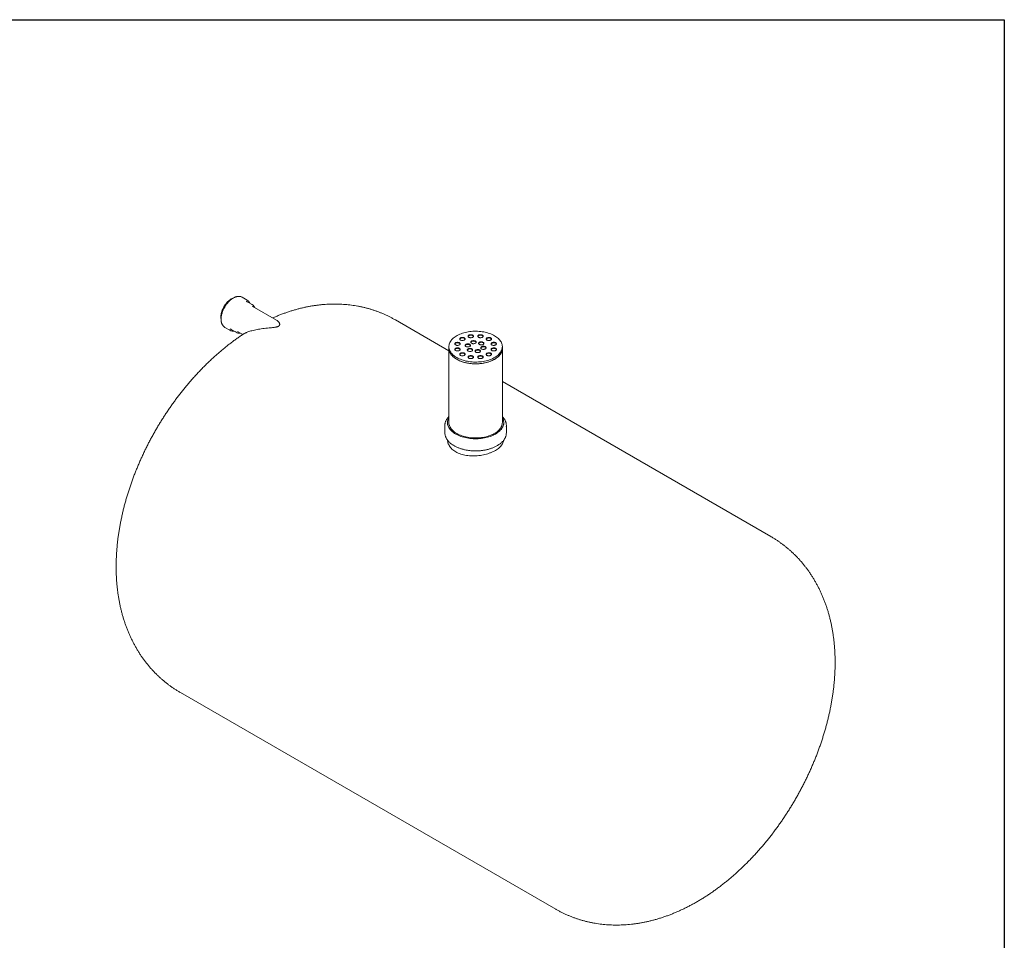
# Model space of a CAD drawing. Units: millimetres. Extents: x 8 to 653, y 5 to 290.
# Drawn here: x 227 to 411, y 118 to 290 of the extents above; entities that cross this region are included whole.
import ezdxf

# ---------------------------------------------------------------- set-up
doc = ezdxf.new("R2010")
doc.units = ezdxf.units.MM

msp = doc.modelspace()

# ---------------------------------------------------------------- linework, layer by layer
at = {"color": 7, "linetype": 'Continuous', "lineweight": 30}
for p, q in [((7.59968, 290.301252), (411.130078, 290.301252)), ((411.130078, 290.301252), (411.130078, 5.363467))]:
    msp.add_line(p, q, dxfattribs=at)
at = {"color": 7, "linetype": 'Continuous', "lineweight": 15}
for p, q in [((269.485726, 237.831267), (268.566487, 238.361932)), ((270.421396, 237.002448), (269.502157, 237.533113)), ((270.437828, 236.704295), (270.41557, 236.716735)), ((275.015747, 234.061518), (270.437828, 236.704295)), ((307.234056, 228.346237), (297.247321, 234.111456)), ((265.316751, 232.732614), (266.23599, 232.201949)), ((266.502401, 232.33682), (267.42164, 231.806155)), ((267.688051, 231.941026), (268.661066, 231.379317)), ((307.234056, 229.119966), (307.234056, 228.79335)), ((307.234056, 228.79335), (307.234056, 214.912156)), ((317.234056, 228.79335), (317.234056, 229.119966)), ((317.234056, 214.912156), (317.234056, 228.79335)), ((367.46752, 193.574198), (317.234056, 222.57336)), ((306.484056, 214.381405), (306.484056, 212.993285)), ((306.984056, 214.912156), (306.984056, 214.626367)), ((317.484056, 214.626367), (317.484056, 214.912156)), ((317.984056, 212.993285), (317.984056, 214.381405)), ((257.000592, 164.394523), (327.220791, 123.857265))]:
    msp.add_line(p, q, dxfattribs=at)
at = {"color": 7, "linetype": 'Continuous', "lineweight": 15, "flags": 128}
for points in [[(266.517355, 238.037683), (266.360884, 237.940073), (266.205428, 237.828533), (266.051995, 237.703786), (265.90158, 237.566643), (265.755159, 237.417991), (265.61368, 237.258795), (265.478063, 237.090088), (265.349185, 236.912964), (265.227884, 236.728571), (265.114945, 236.538105), (265.011102, 236.342802), (264.917027, 236.143928), (264.833331, 235.942773), (264.760556, 235.740641), (264.699175, 235.538843), (264.649586, 235.338689), (264.612109, 235.141476), (264.586989, 234.948483), (264.574388, 234.760961), (264.574388, 234.580128), (264.586989, 234.407155), (264.612109, 234.243165), (264.612711, 234.240122)], [(265.127836, 232.870615), (265.214985, 232.799229), (265.316751, 232.732614)], [(266.34047, 232.453093), (266.418601, 232.390932), (266.502401, 232.33682)], [(308.698522, 227.078946), (308.914179, 226.961619), (309.141496, 226.851874), (309.379677, 226.750095), (309.627884, 226.656641), (309.885244, 226.571839), (310.150856, 226.495987), (310.423784, 226.429352), (310.703071, 226.372169), (310.987736, 226.324636), (311.276779, 226.286923), (311.569184, 226.259161), (311.863924, 226.241447), (312.159965, 226.233845), (312.456265, 226.23638), (312.751785, 226.249043), (313.045487, 226.271791), (313.336339, 226.304543), (313.623318, 226.347185), (313.905418, 226.399566), (314.181647, 226.461502), (314.451035, 226.532777), (314.712636, 226.613139), (314.965531, 226.702306), (315.208832, 226.799966), (315.441683, 226.905774), (315.663268, 227.01936), (315.872807, 227.140325), (316.069565, 227.268243), (316.252851, 227.402665), (316.42202, 227.543119), (316.576479, 227.689112), (316.715685, 227.840131), (316.83915, 227.995646), (316.946438, 228.155109), (317.037175, 228.317962), (317.11104, 228.483632), (317.167775, 228.651537), (317.207179, 228.821087), (317.229116, 228.991688), (317.233507, 229.162738), (317.220337, 229.333639), (317.189653, 229.503789), (317.141562, 229.672591), (317.076234, 229.839451), (316.993897, 230.003785), (316.894841, 230.165014), (316.779414, 230.322572), (316.648021, 230.475906), (316.501124, 230.624478), (316.339238, 230.767764), (316.162933, 230.905263), (315.972828, 231.036491), (315.76959, 231.160987), (315.553933, 231.278313), (315.326615, 231.388059), (315.088435, 231.489838), (314.840228, 231.583292), (314.582867, 231.668094), (314.317256, 231.743945), (314.044328, 231.81058), (313.765041, 231.867764), (313.480376, 231.915296), (313.191333, 231.953009), (312.898928, 231.980772), (312.604188, 231.998485), (312.308147, 232.006088), (312.011847, 232.003553), (311.716326, 231.990889), (311.422625, 231.968141), (311.131773, 231.935389), (310.844794, 231.892748), (310.562694, 231.840367), (310.286465, 231.77843), (310.017076, 231.707156), (309.755476, 231.626794), (309.502581, 231.537626), (309.25928, 231.439967), (309.026429, 231.334158), (308.804844, 231.220572), (308.595305, 231.099608), (308.398547, 230.97169), (308.215261, 230.837268), (308.046092, 230.696813), (307.891633, 230.55082), (307.752427, 230.399801), (307.628962, 230.244287), (307.521674, 230.084823), (307.430937, 229.92197), (307.357072, 229.756301), (307.300337, 229.588396), (307.260933, 229.418845), (307.238996, 229.248245), (307.234605, 229.077194), (307.247775, 228.906294), (307.278459, 228.736144), (307.326549, 228.567342), (307.391878, 228.400481), (307.474215, 228.236148), (307.573271, 228.074919), (307.688698, 227.91736), (307.820091, 227.764026), (307.966988, 227.615455), (308.128874, 227.472168), (308.305179, 227.33467), (308.495284, 227.203442), (308.698522, 227.078946)], [(309.405629, 230.344578), (309.478928, 230.30964), (309.562357, 230.283342), (309.6529, 230.266633), (309.747283, 230.260118), (309.842097, 230.264033), (309.933914, 230.278236), (310.019416, 230.302213), (310.095512, 230.335098), (310.159453, 230.375703), (310.208926, 230.422559), (310.242145, 230.473974), (310.257908, 230.528089), (310.255646, 230.582948), (310.235441, 230.636569), (310.198022, 230.687013), (310.144742, 230.732457), (310.077527, 230.771259), (309.998807, 230.802017), (309.911425, 230.823619), (309.818542, 230.835283), (309.723513, 230.836589), (309.629773, 230.827489), (309.54071, 230.808312), (309.459543, 230.779752), (309.389207, 230.74284), (309.332242, 230.69891), (309.290707, 230.649551), (309.266105, 230.596546), (309.259324, 230.541811), (309.270609, 230.487325), (309.299552, 230.435056), (309.345108, 230.386893), (309.405629, 230.344578)], [(310.254155, 230.507853), (310.235441, 230.554915), (310.198022, 230.605359), (310.144742, 230.650803), (310.077527, 230.689605), (309.998807, 230.720363), (309.911425, 230.741964), (309.818542, 230.753629), (309.723513, 230.754935), (309.629773, 230.745835), (309.54071, 230.726658), (309.459543, 230.698098), (309.389207, 230.661186), (309.332242, 230.617256), (309.290707, 230.567897), (309.266105, 230.514892), (309.264209, 230.507853)], [(310.974636, 230.867524), (311.047936, 230.832586), (311.131364, 230.806287), (311.221907, 230.789579), (311.31629, 230.783064), (311.411104, 230.786979), (311.502921, 230.801181), (311.588423, 230.825159), (311.664519, 230.858044), (311.72846, 230.898648), (311.777934, 230.945505), (311.811152, 230.99692), (311.826915, 231.051035), (311.824653, 231.105894), (311.804448, 231.159514), (311.767029, 231.209958), (311.713749, 231.255403), (311.646534, 231.294205), (311.567814, 231.324963), (311.480433, 231.346564), (311.387549, 231.358229), (311.29252, 231.359535), (311.19878, 231.350435), (311.109717, 231.331258), (311.02855, 231.302697), (310.958214, 231.265785), (310.901249, 231.221856), (310.859714, 231.172497), (310.835112, 231.119492), (310.828331, 231.064757), (310.839616, 231.010271), (310.868559, 230.958001), (310.914115, 230.909839), (310.974636, 230.867524)], [(311.823162, 231.030799), (311.804448, 231.07786), (311.767029, 231.128304), (311.713749, 231.173749), (311.646534, 231.212551), (311.567814, 231.243309), (311.480433, 231.26491), (311.387549, 231.276575), (311.29252, 231.277881), (311.19878, 231.268781), (311.109717, 231.249604), (311.02855, 231.221043), (310.958214, 231.184131), (310.901249, 231.140202), (310.859714, 231.090843), (310.835112, 231.037838), (310.833216, 231.030799)], [(311.492274, 229.75229), (311.565574, 229.717352), (311.649002, 229.691053), (311.739545, 229.674345), (311.833929, 229.66783), (311.928742, 229.671745), (312.020559, 229.685947), (312.106061, 229.709924), (312.182158, 229.74281), (312.246098, 229.783414), (312.295572, 229.830271), (312.32879, 229.881685), (312.344553, 229.9358), (312.342291, 229.990659), (312.322086, 230.04428), (312.284667, 230.094724), (312.231387, 230.140169), (312.164172, 230.178971), (312.085452, 230.209729), (311.998071, 230.23133), (311.905187, 230.242994), (311.810158, 230.2443), (311.716418, 230.235201), (311.627355, 230.216024), (311.546189, 230.187463), (311.475852, 230.150551), (311.418887, 230.106622), (311.377353, 230.057263), (311.35275, 230.004258), (311.345969, 229.949523), (311.357254, 229.895036), (311.386197, 229.842767), (311.431753, 229.794605), (311.492274, 229.75229)], [(312.786369, 230.867524), (312.859669, 230.832586), (312.943098, 230.806287), (313.03364, 230.789579), (313.128024, 230.783064), (313.222838, 230.786979), (313.314655, 230.801181), (313.400157, 230.825159), (313.476253, 230.858044), (313.540193, 230.898648), (313.589667, 230.945505), (313.622886, 230.99692), (313.638649, 231.051035), (313.636387, 231.105894), (313.616181, 231.159514), (313.578762, 231.209958), (313.525482, 231.255403), (313.458268, 231.294205), (313.379547, 231.324963), (313.292166, 231.346564), (313.199282, 231.358229), (313.104253, 231.359535), (313.010513, 231.350435), (312.92145, 231.331258), (312.840284, 231.302697), (312.769947, 231.265785), (312.712982, 231.221856), (312.671448, 231.172497), (312.646845, 231.119492), (312.640064, 231.064757), (312.651349, 231.010271), (312.680292, 230.958001), (312.725848, 230.909839), (312.786369, 230.867524)], [(313.634896, 231.030799), (313.616181, 231.07786), (313.578762, 231.128304), (313.525482, 231.173749), (313.458268, 231.212551), (313.379547, 231.243309), (313.292166, 231.26491), (313.199282, 231.276575), (313.104253, 231.277881), (313.010513, 231.268781), (312.92145, 231.249604), (312.840284, 231.221043), (312.769947, 231.184131), (312.712982, 231.140202), (312.671448, 231.090843), (312.646845, 231.037838), (312.64495, 231.030799)], [(314.355376, 230.344578), (314.428676, 230.30964), (314.512105, 230.283342), (314.602647, 230.266633), (314.697031, 230.260118), (314.791845, 230.264033), (314.883662, 230.278236), (314.969164, 230.302213), (315.04526, 230.335098), (315.1092, 230.375703), (315.158674, 230.422559), (315.191893, 230.473974), (315.207656, 230.528089), (315.205394, 230.582948), (315.185188, 230.636569), (315.147769, 230.687013), (315.09449, 230.732457), (315.027275, 230.771259), (314.948554, 230.802017), (314.861173, 230.823619), (314.768289, 230.835283), (314.67326, 230.836589), (314.57952, 230.827489), (314.490457, 230.808312), (314.409291, 230.779752), (314.338954, 230.74284), (314.281989, 230.69891), (314.240455, 230.649551), (314.215853, 230.596546), (314.209071, 230.541811), (314.220356, 230.487325), (314.2493, 230.435056), (314.294855, 230.386893), (314.355376, 230.344578)], [(315.203903, 230.507853), (315.185188, 230.554915), (315.147769, 230.605359), (315.09449, 230.650803), (315.027275, 230.689605), (314.948554, 230.720363), (314.861173, 230.741964), (314.768289, 230.753629), (314.67326, 230.754935), (314.57952, 230.745835), (314.490457, 230.726658), (314.409291, 230.698098), (314.338954, 230.661186), (314.281989, 230.617256), (314.240455, 230.567897), (314.215853, 230.514892), (314.213957, 230.507853)], [(307.234056, 228.79335), (307.234605, 228.750578), (307.247775, 228.579677), (307.278459, 228.409527), (307.326549, 228.240726), (307.391878, 228.073865), (307.474215, 227.909531), (307.573271, 227.748302), (307.688698, 227.590744), (307.820091, 227.43741), (307.966988, 227.288839), (308.128874, 227.145552), (308.305179, 227.008053), (308.495284, 226.876826), (308.698522, 226.75233)], [(307.234056, 228.79335), (307.237874, 228.680569), (307.258222, 228.509904), (307.296048, 228.340233), (307.351219, 228.172155), (307.423541, 228.006258), (307.51276, 227.843126), (307.618563, 227.683332), (307.740577, 227.527437), (307.878376, 227.375988), (308.031474, 227.229518), (308.199333, 227.088541), (308.381365, 226.953552), (308.576929, 226.825025), (308.785339, 226.703413), (309.005863, 226.589141), (309.237726, 226.482611), (309.480114, 226.384199), (309.732175, 226.294248), (309.993024, 226.213076), (310.261745, 226.140966), (310.537394, 226.078174), (310.819002, 226.024918), (311.105581, 225.981387), (311.396123, 225.947733), (311.689609, 225.924075), (311.985007, 225.910494), (312.28128, 225.90704), (312.577387, 225.913724), (312.872288, 225.930523), (313.164947, 225.957378), (313.454336, 225.994194), (313.739439, 226.040842), (314.019255, 226.097159), (314.2928, 226.162946), (314.559113, 226.237972), (314.81726, 226.321975), (315.066333, 226.414658), (315.305457, 226.515696), (315.533793, 226.624735), (315.750539, 226.741391), (315.954933, 226.865254), (316.146257, 226.995891), (316.32384, 227.13284), (316.487056, 227.275623), (316.635335, 227.423736), (316.768153, 227.57666), (316.885045, 227.733858), (316.985601, 227.894778), (317.069466, 228.058853), (317.136347, 228.225509), (317.186009, 228.394159), (317.218276, 228.564211), (317.233037, 228.735069), (317.234056, 228.79335)], [(308.499762, 229.43881), (308.573062, 229.403872), (308.65649, 229.377573), (308.747033, 229.360865), (308.841417, 229.35435), (308.936231, 229.358265), (309.028048, 229.372467), (309.113549, 229.396444), (309.189646, 229.42933), (309.253586, 229.469934), (309.30306, 229.516791), (309.336278, 229.568205), (309.352042, 229.62232), (309.34978, 229.67718), (309.329574, 229.7308), (309.292155, 229.781244), (309.238875, 229.826689), (309.171661, 229.865491), (309.09294, 229.896249), (309.005559, 229.91785), (308.912675, 229.929515), (308.817646, 229.93082), (308.723906, 229.921721), (308.634843, 229.902544), (308.553677, 229.873983), (308.48334, 229.837071), (308.426375, 229.793142), (308.384841, 229.743783), (308.360238, 229.690778), (308.353457, 229.636043), (308.364742, 229.581556), (308.393685, 229.529287), (308.439241, 229.481125), (308.499762, 229.43881)], [(308.499762, 228.392919), (308.573062, 228.35798), (308.65649, 228.331682), (308.747033, 228.314973), (308.841417, 228.308458), (308.936231, 228.312373), (309.028048, 228.326576), (309.113549, 228.350553), (309.189646, 228.383438), (309.253586, 228.424043), (309.30306, 228.470899), (309.336278, 228.522314), (309.352042, 228.576429), (309.34978, 228.631288), (309.329574, 228.684909), (309.292155, 228.735353), (309.238875, 228.780797), (309.171661, 228.8196), (309.09294, 228.850357), (309.005559, 228.871959), (308.912675, 228.883623), (308.817646, 228.884929), (308.723906, 228.875829), (308.634843, 228.856652), (308.553677, 228.828092), (308.48334, 228.79118), (308.426375, 228.74725), (308.384841, 228.697891), (308.360238, 228.644886), (308.353457, 228.590152), (308.364742, 228.535665), (308.393685, 228.483396), (308.439241, 228.435234), (308.499762, 228.392919)], [(309.348289, 229.602085), (309.329574, 229.649146), (309.292155, 229.69959), (309.238875, 229.745035), (309.171661, 229.783837), (309.09294, 229.814595), (309.005559, 229.836196), (308.912675, 229.84786), (308.817646, 229.849166), (308.723906, 229.840066), (308.634843, 229.82089), (308.553677, 229.792329), (308.48334, 229.755417), (308.426375, 229.711488), (308.384841, 229.662129), (308.360238, 229.609124), (308.358342, 229.602085)], [(309.348289, 228.556194), (309.329574, 228.603255), (309.292155, 228.653699), (309.238875, 228.699143), (309.171661, 228.737945), (309.09294, 228.768703), (309.005559, 228.790305), (308.912675, 228.801969), (308.817646, 228.803275), (308.723906, 228.794175), (308.634843, 228.774998), (308.553677, 228.746438), (308.48334, 228.709526), (308.426375, 228.665596), (308.384841, 228.616237), (308.360238, 228.563232), (308.358342, 228.556194)], [(308.698522, 226.75233), (308.914179, 226.635003), (309.141496, 226.525257), (309.379677, 226.423479), (309.627884, 226.330024), (309.885244, 226.245222), (310.150856, 226.169371), (310.423784, 226.102736), (310.703071, 226.045552), (310.987736, 225.99802), (311.276779, 225.960307), (311.569184, 225.932545), (311.863924, 225.914831), (312.159965, 225.907228), (312.456265, 225.909763), (312.751785, 225.922427), (313.045487, 225.945175), (313.336339, 225.977927), (313.623318, 226.020569), (313.905418, 226.072949), (314.181647, 226.134886), (314.451035, 226.20616), (314.712636, 226.286522), (314.965531, 226.37569), (315.208832, 226.473349), (315.441683, 226.579158), (315.663268, 226.692744), (315.872807, 226.813708), (316.069565, 226.941626), (316.252851, 227.076049), (316.42202, 227.216503), (316.576479, 227.362496), (316.715685, 227.513515), (316.83915, 227.669029), (316.946438, 227.828493), (317.037175, 227.991346), (317.11104, 228.157016), (317.167775, 228.324921), (317.207179, 228.494471), (317.229116, 228.665071), (317.234056, 228.79335)], [(310.431614, 229.139984), (310.504913, 229.105046), (310.588342, 229.078747), (310.678885, 229.062038), (310.773268, 229.055524), (310.868082, 229.059438), (310.959899, 229.073641), (311.045401, 229.097618), (311.121497, 229.130503), (311.185438, 229.171108), (311.234911, 229.217965), (311.26813, 229.269379), (311.283893, 229.323494), (311.281631, 229.378353), (311.261426, 229.431974), (311.224007, 229.482418), (311.170727, 229.527863), (311.103512, 229.566665), (311.024792, 229.597423), (310.93741, 229.619024), (310.844527, 229.630688), (310.749498, 229.631994), (310.655758, 229.622894), (310.566695, 229.603718), (310.485528, 229.575157), (310.415192, 229.538245), (310.358227, 229.494316), (310.316692, 229.444957), (310.29209, 229.391952), (310.285309, 229.337217), (310.296594, 229.28273), (310.325537, 229.230461), (310.371093, 229.182299), (310.431614, 229.139984)], [(311.28014, 229.303259), (311.261426, 229.35032), (311.224007, 229.400764), (311.170727, 229.446209), (311.103512, 229.485011), (311.024792, 229.515768), (310.93741, 229.53737), (310.844527, 229.549034), (310.749498, 229.55034), (310.655758, 229.54124), (310.566695, 229.522064), (310.485528, 229.493503), (310.415192, 229.456591), (310.358227, 229.412662), (310.316692, 229.363302), (310.29209, 229.310298), (310.290194, 229.303259)], [(310.819842, 228.303558), (310.893142, 228.26862), (310.976571, 228.242321), (311.067113, 228.225613), (311.161497, 228.219098), (311.256311, 228.223013), (311.348128, 228.237215), (311.43363, 228.261193), (311.509726, 228.294078), (311.573666, 228.334682), (311.62314, 228.381539), (311.656359, 228.432954), (311.672122, 228.487069), (311.66986, 228.541928), (311.649654, 228.595548), (311.612235, 228.645992), (311.558956, 228.691437), (311.491741, 228.730239), (311.41302, 228.760997), (311.325639, 228.782598), (311.232755, 228.794263), (311.137726, 228.795569), (311.043986, 228.786469), (310.954924, 228.767292), (310.873757, 228.738732), (310.80342, 228.701819), (310.746455, 228.65789), (310.704921, 228.608531), (310.680319, 228.555526), (310.673537, 228.500791), (310.684822, 228.446305), (310.713766, 228.394035), (310.759321, 228.345873), (310.819842, 228.303558)], [(311.668369, 228.466833), (311.649654, 228.513894), (311.612235, 228.564338), (311.558956, 228.609783), (311.491741, 228.648585), (311.41302, 228.679343), (311.325639, 228.700944), (311.232755, 228.712609), (311.137726, 228.713915), (311.043986, 228.704815), (310.954924, 228.685638), (310.873757, 228.657077), (310.80342, 228.620165), (310.746455, 228.576236), (310.704921, 228.526877), (310.680319, 228.473872), (310.678423, 228.466833)], [(312.3408, 229.915565), (312.322086, 229.962626), (312.284667, 230.01307), (312.231387, 230.058515), (312.164172, 230.097317), (312.085452, 230.128075), (311.998071, 230.149676), (311.905187, 230.16134), (311.810158, 230.162646), (311.716418, 230.153546), (311.627355, 230.13437), (311.546189, 230.105809), (311.475852, 230.068897), (311.418887, 230.024968), (311.377353, 229.975609), (311.35275, 229.922604), (311.350854, 229.915565)], [(312.268731, 228.079439), (312.342031, 228.0445), (312.425459, 228.018202), (312.516002, 228.001493), (312.610386, 227.994979), (312.7052, 227.998893), (312.797017, 228.013096), (312.882518, 228.037073), (312.958615, 228.069958), (313.022555, 228.110563), (313.072029, 228.157419), (313.105247, 228.208834), (313.121011, 228.262949), (313.118748, 228.317808), (313.098543, 228.371429), (313.061124, 228.421873), (313.007844, 228.467317), (312.94063, 228.50612), (312.861909, 228.536877), (312.774528, 228.558479), (312.681644, 228.570143), (312.586615, 228.571449), (312.492875, 228.562349), (312.403812, 228.543172), (312.322646, 228.514612), (312.252309, 228.4777), (312.195344, 228.43377), (312.15381, 228.384411), (312.129207, 228.331406), (312.122426, 228.276672), (312.133711, 228.222185), (312.162654, 228.169916), (312.20821, 228.121754), (312.268731, 228.079439)], [(313.117258, 228.242714), (313.098543, 228.289775), (313.061124, 228.340219), (313.007844, 228.385663), (312.94063, 228.424466), (312.861909, 228.455223), (312.774528, 228.476825), (312.681644, 228.488489), (312.586615, 228.489795), (312.492875, 228.480695), (312.403812, 228.461518), (312.322646, 228.432958), (312.252309, 228.396046), (312.195344, 228.352116), (312.15381, 228.302757), (312.129207, 228.249752), (312.127311, 228.242714)], [(312.941163, 229.52817), (313.014462, 229.493232), (313.097891, 229.466934), (313.188433, 229.450225), (313.282817, 229.44371), (313.377631, 229.447625), (313.469448, 229.461828), (313.55495, 229.485805), (313.631046, 229.51869), (313.694987, 229.559295), (313.74446, 229.606151), (313.777679, 229.657566), (313.793442, 229.711681), (313.79118, 229.76654), (313.770974, 229.820161), (313.733556, 229.870605), (313.680276, 229.916049), (313.613061, 229.954851), (313.534341, 229.985609), (313.446959, 230.00721), (313.354076, 230.018875), (313.259047, 230.020181), (313.165307, 230.011081), (313.076244, 229.991904), (312.995077, 229.963344), (312.92474, 229.926432), (312.867775, 229.882502), (312.826241, 229.833143), (312.801639, 229.780138), (312.794858, 229.725403), (312.806143, 229.670917), (312.835086, 229.618648), (312.880641, 229.570485), (312.941163, 229.52817)], [(313.789689, 229.691445), (313.770974, 229.738506), (313.733556, 229.788951), (313.680276, 229.834395), (313.613061, 229.873197), (313.534341, 229.903955), (313.446959, 229.925556), (313.354076, 229.937221), (313.259047, 229.938527), (313.165307, 229.929427), (313.076244, 229.91025), (312.995077, 229.88169), (312.92474, 229.844778), (312.867775, 229.800848), (312.826241, 229.751489), (312.801639, 229.698484), (312.799743, 229.691445)], [(313.329391, 228.691745), (313.402691, 228.656807), (313.48612, 228.630508), (313.576662, 228.613799), (313.671046, 228.607285), (313.76586, 228.611199), (313.857677, 228.625402), (313.943179, 228.649379), (314.019275, 228.682264), (314.083215, 228.722869), (314.132689, 228.769725), (314.165908, 228.82114), (314.181671, 228.875255), (314.179409, 228.930114), (314.159203, 228.983735), (314.121784, 229.034179), (314.068505, 229.079623), (314.00129, 229.118426), (313.922569, 229.149183), (313.835188, 229.170785), (313.742304, 229.182449), (313.647275, 229.183755), (313.553535, 229.174655), (313.464472, 229.155479), (313.383306, 229.126918), (313.312969, 229.090006), (313.256004, 229.046077), (313.21447, 228.996717), (313.189868, 228.943713), (313.183086, 228.888978), (313.194371, 228.834491), (313.223315, 228.782222), (313.26887, 228.73406), (313.329391, 228.691745)], [(314.177918, 228.85502), (314.159203, 228.902081), (314.121784, 228.952525), (314.068505, 228.997969), (314.00129, 229.036772), (313.922569, 229.067529), (313.835188, 229.089131), (313.742304, 229.100795), (313.647275, 229.102101), (313.553535, 229.093001), (313.464472, 229.073824), (313.383306, 229.045264), (313.312969, 229.008352), (313.256004, 228.964422), (313.21447, 228.915063), (313.189868, 228.862058), (313.187972, 228.85502)], [(315.261243, 229.43881), (315.334543, 229.403872), (315.417971, 229.377573), (315.508514, 229.360865), (315.602898, 229.35435), (315.697711, 229.358265), (315.789528, 229.372467), (315.87503, 229.396444), (315.951127, 229.42933), (316.015067, 229.469934), (316.064541, 229.516791), (316.097759, 229.568205), (316.113522, 229.62232), (316.11126, 229.67718), (316.091055, 229.7308), (316.053636, 229.781244), (316.000356, 229.826689), (315.933141, 229.865491), (315.854421, 229.896249), (315.76704, 229.91785), (315.674156, 229.929515), (315.579127, 229.93082), (315.485387, 229.921721), (315.396324, 229.902544), (315.315158, 229.873983), (315.244821, 229.837071), (315.187856, 229.793142), (315.146321, 229.743783), (315.121719, 229.690778), (315.114938, 229.636043), (315.126223, 229.581556), (315.155166, 229.529287), (315.200722, 229.481125), (315.261243, 229.43881)], [(315.261243, 228.392919), (315.334543, 228.35798), (315.417971, 228.331682), (315.508514, 228.314973), (315.602898, 228.308458), (315.697711, 228.312373), (315.789528, 228.326576), (315.87503, 228.350553), (315.951127, 228.383438), (316.015067, 228.424043), (316.064541, 228.470899), (316.097759, 228.522314), (316.113522, 228.576429), (316.11126, 228.631288), (316.091055, 228.684909), (316.053636, 228.735353), (316.000356, 228.780797), (315.933141, 228.8196), (315.854421, 228.850357), (315.76704, 228.871959), (315.674156, 228.883623), (315.579127, 228.884929), (315.485387, 228.875829), (315.396324, 228.856652), (315.315158, 228.828092), (315.244821, 228.79118), (315.187856, 228.74725), (315.146321, 228.697891), (315.121719, 228.644886), (315.114938, 228.590152), (315.126223, 228.535665), (315.155166, 228.483396), (315.200722, 228.435234), (315.261243, 228.392919)], [(316.109769, 229.602085), (316.091055, 229.649146), (316.053636, 229.69959), (316.000356, 229.745035), (315.933141, 229.783837), (315.854421, 229.814595), (315.76704, 229.836196), (315.674156, 229.84786), (315.579127, 229.849166), (315.485387, 229.840066), (315.396324, 229.82089), (315.315158, 229.792329), (315.244821, 229.755417), (315.187856, 229.711488), (315.146321, 229.662129), (315.121719, 229.609124), (315.119823, 229.602085)], [(316.109769, 228.556194), (316.091055, 228.603255), (316.053636, 228.653699), (316.000356, 228.699143), (315.933141, 228.737945), (315.854421, 228.768703), (315.76704, 228.790305), (315.674156, 228.801969), (315.579127, 228.803275), (315.485387, 228.794175), (315.396324, 228.774998), (315.315158, 228.746438), (315.244821, 228.709526), (315.187856, 228.665596), (315.146321, 228.616237), (315.121719, 228.563232), (315.119823, 228.556194)], [(309.405629, 227.48715), (309.478928, 227.452212), (309.562357, 227.425913), (309.6529, 227.409205), (309.747283, 227.40269), (309.842097, 227.406605), (309.933914, 227.420807), (310.019416, 227.444785), (310.095512, 227.47767), (310.159453, 227.518274), (310.208926, 227.565131), (310.242145, 227.616546), (310.257908, 227.67066), (310.255646, 227.72552), (310.235441, 227.77914), (310.198022, 227.829584), (310.144742, 227.875029), (310.077527, 227.913831), (309.998807, 227.944589), (309.911425, 227.96619), (309.818542, 227.977855), (309.723513, 227.979161), (309.629773, 227.970061), (309.54071, 227.950884), (309.459543, 227.922323), (309.389207, 227.885411), (309.332242, 227.841482), (309.290707, 227.792123), (309.266105, 227.739118), (309.259324, 227.684383), (309.270609, 227.629896), (309.299552, 227.577627), (309.345108, 227.529465), (309.405629, 227.48715)], [(310.254155, 227.650425), (310.235441, 227.697486), (310.198022, 227.74793), (310.144742, 227.793375), (310.077527, 227.832177), (309.998807, 227.862935), (309.911425, 227.884536), (309.818542, 227.896201), (309.723513, 227.897506), (309.629773, 227.888407), (309.54071, 227.86923), (309.459543, 227.840669), (309.389207, 227.803757), (309.332242, 227.759828), (309.290707, 227.710469), (309.266105, 227.657464), (309.264209, 227.650425)], [(310.974636, 226.964204), (311.047936, 226.929266), (311.131364, 226.902968), (311.221907, 226.886259), (311.31629, 226.879744), (311.411104, 226.883659), (311.502921, 226.897862), (311.588423, 226.921839), (311.664519, 226.954724), (311.72846, 226.995329), (311.777934, 227.042185), (311.811152, 227.0936), (311.826915, 227.147715), (311.824653, 227.202574), (311.804448, 227.256195), (311.767029, 227.306639), (311.713749, 227.352083), (311.646534, 227.390885), (311.567814, 227.421643), (311.480433, 227.443244), (311.387549, 227.454909), (311.29252, 227.456215), (311.19878, 227.447115), (311.109717, 227.427938), (311.02855, 227.399378), (310.958214, 227.362466), (310.901249, 227.318536), (310.859714, 227.269177), (310.835112, 227.216172), (310.828331, 227.161437), (310.839616, 227.106951), (310.868559, 227.054682), (310.914115, 227.006519), (310.974636, 226.964204)], [(311.823162, 227.127479), (311.804448, 227.17454), (311.767029, 227.224985), (311.713749, 227.270429), (311.646534, 227.309231), (311.567814, 227.339989), (311.480433, 227.36159), (311.387549, 227.373255), (311.29252, 227.374561), (311.19878, 227.365461), (311.109717, 227.346284), (311.02855, 227.317724), (310.958214, 227.280812), (310.901249, 227.236882), (310.859714, 227.187523), (310.835112, 227.134518), (310.833216, 227.127479)], [(312.786369, 226.964204), (312.859669, 226.929266), (312.943098, 226.902968), (313.03364, 226.886259), (313.128024, 226.879744), (313.222838, 226.883659), (313.314655, 226.897862), (313.400157, 226.921839), (313.476253, 226.954724), (313.540193, 226.995329), (313.589667, 227.042185), (313.622886, 227.0936), (313.638649, 227.147715), (313.636387, 227.202574), (313.616181, 227.256195), (313.578762, 227.306639), (313.525482, 227.352083), (313.458268, 227.390885), (313.379547, 227.421643), (313.292166, 227.443244), (313.199282, 227.454909), (313.104253, 227.456215), (313.010513, 227.447115), (312.92145, 227.427938), (312.840284, 227.399378), (312.769947, 227.362466), (312.712982, 227.318536), (312.671448, 227.269177), (312.646845, 227.216172), (312.640064, 227.161437), (312.651349, 227.106951), (312.680292, 227.054682), (312.725848, 227.006519), (312.786369, 226.964204)], [(313.634896, 227.127479), (313.616181, 227.17454), (313.578762, 227.224985), (313.525482, 227.270429), (313.458268, 227.309231), (313.379547, 227.339989), (313.292166, 227.36159), (313.199282, 227.373255), (313.104253, 227.374561), (313.010513, 227.365461), (312.92145, 227.346284), (312.840284, 227.317724), (312.769947, 227.280812), (312.712982, 227.236882), (312.671448, 227.187523), (312.646845, 227.134518), (312.64495, 227.127479)], [(314.355376, 227.48715), (314.428676, 227.452212), (314.512105, 227.425913), (314.602647, 227.409205), (314.697031, 227.40269), (314.791845, 227.406605), (314.883662, 227.420807), (314.969164, 227.444785), (315.04526, 227.47767), (315.1092, 227.518274), (315.158674, 227.565131), (315.191893, 227.616546), (315.207656, 227.67066), (315.205394, 227.72552), (315.185188, 227.77914), (315.147769, 227.829584), (315.09449, 227.875029), (315.027275, 227.913831), (314.948554, 227.944589), (314.861173, 227.96619), (314.768289, 227.977855), (314.67326, 227.979161), (314.57952, 227.970061), (314.490457, 227.950884), (314.409291, 227.922323), (314.338954, 227.885411), (314.281989, 227.841482), (314.240455, 227.792123), (314.215853, 227.739118), (314.209071, 227.684383), (314.220356, 227.629896), (314.2493, 227.577627), (314.294855, 227.529465), (314.355376, 227.48715)], [(315.203903, 227.650425), (315.185188, 227.697486), (315.147769, 227.74793), (315.09449, 227.793375), (315.027275, 227.832177), (314.948554, 227.862935), (314.861173, 227.884536), (314.768289, 227.896201), (314.67326, 227.897506), (314.57952, 227.888407), (314.490457, 227.86923), (314.409291, 227.840669), (314.338954, 227.803757), (314.281989, 227.759828), (314.240455, 227.710469), (314.215853, 227.657464), (314.213957, 227.650425)], [(317.234056, 215.836267), (317.305167, 215.696575), (317.375594, 215.525029), (317.428625, 215.35141), (317.464078, 215.176304), (317.481835, 215.000305), (317.481835, 214.824007), (317.464078, 214.648008), (317.428625, 214.472902), (317.375594, 214.299283), (317.305167, 214.127738), (317.21758, 213.958846), (317.11313, 213.793181), (316.992172, 213.631301), (316.855113, 213.473756), (316.702418, 213.321078), (316.534604, 213.173783), (316.352238, 213.032371), (316.155938, 212.897319), (315.946367, 212.769085), (315.724234, 212.648102), (315.490292, 212.53478), (315.245332, 212.429503), (314.990183, 212.332625), (314.725708, 212.244477), (314.452802, 212.165354), (314.172388, 212.095526), (313.885416, 212.035229), (313.592856, 211.984666), (313.295698, 211.944009), (312.994948, 211.913396), (312.691624, 211.892929), (312.386751, 211.882678), (312.081361, 211.882678), (311.776488, 211.892929), (311.473164, 211.913396), (311.172414, 211.944009), (310.875256, 211.984666), (310.582696, 212.035229), (310.295724, 212.095526), (310.01531, 212.165354), (309.742404, 212.244477), (309.477929, 212.332625), (309.22278, 212.429503), (308.97782, 212.53478), (308.743878, 212.648102), (308.521745, 212.769085), (308.312174, 212.897319), (308.115874, 213.032371), (307.933508, 213.173783), (307.765693, 213.321078), (307.612999, 213.473756), (307.47594, 213.631301), (307.354981, 213.793181), (307.250532, 213.958846), (307.162945, 214.127738), (307.092518, 214.299283), (307.039487, 214.472902), (307.004034, 214.648008), (306.986277, 214.824007), (306.986277, 215.000305), (307.004034, 215.176304), (307.039487, 215.35141), (307.092518, 215.525029), (307.162945, 215.696575), (307.234056, 215.836267)], [(306.997411, 214.410327), (306.986277, 214.538218), (306.984056, 214.626367)], [(317.234056, 214.912156), (317.229116, 214.783877), (317.207179, 214.613277), (317.167775, 214.443727), (317.11104, 214.275822), (317.037175, 214.110152), (316.946438, 213.947299), (316.83915, 213.787836), (316.715685, 213.632321), (316.576479, 213.481302), (316.42202, 213.335309), (316.252851, 213.194855), (316.069565, 213.060432), (315.872807, 212.932514), (315.663268, 212.81155), (315.441683, 212.697964), (315.208832, 212.592155), (314.965531, 212.494496), (314.712636, 212.405329), (314.451035, 212.324967), (314.181647, 212.253692), (313.905418, 212.191756), (313.623318, 212.139375), (313.336339, 212.096733), (313.045487, 212.063981), (312.751785, 212.041233), (312.456265, 212.028569), (312.159965, 212.026035), (311.863924, 212.033637), (311.569184, 212.051351), (311.276779, 212.079113), (310.987736, 212.116826), (310.703071, 212.164358), (310.423784, 212.221542), (310.150856, 212.288177), (309.885244, 212.364029), (309.627884, 212.448831), (309.379677, 212.542285), (309.141496, 212.644064), (308.914179, 212.753809), (308.698522, 212.871136), (308.495284, 212.995632), (308.305179, 213.12686), (308.128874, 213.264358), (307.966988, 213.407645), (307.820091, 213.556216), (307.688698, 213.70955), (307.573271, 213.867108), (307.474215, 214.028338), (307.391878, 214.192671), (307.326549, 214.359532), (307.278459, 214.528334), (307.247775, 214.698484), (307.234605, 214.869384), (307.234056, 214.912156)], [(317.484056, 214.626367), (317.481835, 214.538218), (317.470707, 214.410376)], [(306.503645, 212.719518), (306.487528, 212.877952), (306.484056, 212.993285)], [(317.984056, 212.993285), (317.977252, 212.83185), (317.964253, 212.718032)]]:
    msp.add_lwpolyline(points, dxfattribs=at)
at = {"color": 7, "linetype": 'Continuous', "lineweight": 15}
for centre, radius, start, end in [((267.622985, 236.149236), 2.188298, 109.15541153, 120.34772812), ((268.016676, 237.40741), 1.101546, 60.05775843, 72.09139939), ((268.937632, 236.881855), 1.096156, 48.24831121, 72.09467339), ((268.996307, 236.655686), 1.012799, 60.03591118, 71.64766006), ((269.916413, 236.127713), 1.009985, 47.76403168, 72.40790157), ((266.782935, 233.149368), 1.093914, 227.72529963, 252.46790492), ((267.926444, 232.680526), 1.009582, 228.46523838, 252.32625412), ((308.409009, 214.381397), 1.92493, 172.0489331, 188.17619111), ((316.059514, 214.38139), 1.924522, 351.77757062, 7.82115164)]:
    msp.add_arc(centre, radius, start, end, dxfattribs=at)
for points, knots in [([(266.891623, 238.205981), (266.86306, 238.189122), (266.780386, 238.140322), (266.644161, 238.049799), (266.484064, 237.930866), (266.326312, 237.800206), (266.17164, 237.658706), (266.020771, 237.507009), (265.874409, 237.345878), (265.733238, 237.176096), (265.597918, 236.998487), (265.469086, 236.813908), (265.347349, 236.623244), (265.233287, 236.427411), (265.127443, 236.227346), (265.030327, 236.024004), (264.942409, 235.818355), (264.86412, 235.611375), (264.795846, 235.404045), (264.737932, 235.197342), (264.690681, 234.992242), (264.65435, 234.789711), (264.629151, 234.590704), (264.615254, 234.396159), (264.612784, 234.207003), (264.621819, 234.024146), (264.642389, 233.848494), (264.674464, 233.680944), (264.717953, 233.522392), (264.77266, 233.373675), (264.838392, 233.235747), (264.914483, 233.108987), (265.001528, 232.995636), (265.069456, 232.91932), (265.110935, 232.884971), (265.117119, 232.87985)], [0, 0, 0, 0, 0.0166941265, 0.0483197965, 0.0799359962, 0.111538517, 0.1431256617, 0.1746974738, 0.2062551197, 0.2378004648, 0.2693357953, 0.3008636419, 0.3323866731, 0.3639076348, 0.3954293173, 0.4269536909, 0.4584835012, 0.4900215837, 0.5215707461, 0.5531337124, 0.5847130244, 0.6163108758, 0.6479288463, 0.679567492, 0.7112257389, 0.7429000228, 0.7745827735, 0.8062567789, 0.8379010073, 0.8694869552, 0.9009797686, 0.9323423033, 0.9635427186, 0.9945645276, 1, 1, 1, 1]), ([(268.342063, 238.459794), (268.330111, 238.464147), (268.275525, 238.484027), (268.171736, 238.505119), (268.031309, 238.522512), (267.885057, 238.524309), (267.734255, 238.511828), (267.579447, 238.484688), (267.421465, 238.443072), (267.261121, 238.387182), (267.099272, 238.317182), (266.975856, 238.254011), (266.906678, 238.214566), (266.891623, 238.205981)], [0, 0, 0, 0, 0.0288320609, 0.1316808557, 0.2349343235, 0.338716845, 0.4430618594, 0.5479252696, 0.6532134545, 0.7588137571, 0.8646181698, 0.9705367296, 1, 1, 1, 1]), ([(270.001271, 237.244981), (269.986368, 237.276862), (269.949943, 237.354783), (269.879792, 237.466305), (269.792095, 237.578704), (269.724253, 237.653319), (269.683325, 237.686505), (269.67794, 237.690872)], [0, 0, 0, 0, 0.1809856805, 0.4423474824, 0.7023372637, 0.9608345173, 1, 1, 1, 1]), ([(270.912686, 236.430166), (270.896298, 236.466288), (270.859601, 236.547177), (270.789883, 236.660098), (270.705302, 236.768351), (270.643575, 236.837042), (270.607866, 236.865852), (270.606474, 236.866975)], [0, 0, 0, 0, 0.2107439302, 0.4719123088, 0.7315582022, 0.9895362559, 1, 1, 1, 1]), ([(297.246381, 234.110597), (297.108884, 234.189379), (296.801774, 234.365345), (296.315897, 234.621962), (295.79095, 234.883348), (295.258869, 235.130174), (294.720173, 235.362866), (294.175007, 235.581206), (293.623608, 235.785149), (293.066186, 235.974611), (292.502951, 236.149517), (291.934109, 236.309794), (291.35986, 236.45537), (290.780397, 236.586175), (290.19591, 236.70214), (289.606583, 236.803194), (289.012592, 236.889267), (288.414112, 236.960291), (287.81131, 237.016194), (287.204351, 237.056903), (286.593397, 237.082345), (285.978607, 237.092446), (285.36014, 237.087129), (284.738156, 237.066317), (284.112818, 237.029932), (283.484293, 236.977898), (282.852755, 236.910137), (282.218386, 236.826577), (281.58138, 236.727149), (280.941945, 236.611788), (280.300302, 236.480442), (279.656691, 236.333066), (279.011369, 236.169628), (278.364614, 235.990116), (277.716724, 235.794527), (277.068011, 235.58291), (276.418837, 235.355219), (275.769463, 235.111879), (275.120605, 234.851668), (274.623052, 234.643226), (274.34309, 234.51685), (274.277944, 234.487443)], [0, 0, 0, 0, 0.0200113854, 0.04469697, 0.0693799464, 0.0940686229, 0.1187713214, 0.1434963817, 0.1682521642, 0.1930470516, 0.2178894477, 0.2427877746, 0.2677504657, 0.292785956, 0.3179026676, 0.3431089908, 0.3684132591, 0.3938237192, 0.4193484932, 0.4449955342, 0.4707725739, 0.4966870623, 0.5227460988, 0.5489563553, 0.5753239911, 0.6018545609, 0.628552917, 0.6554231072, 0.6824682713, 0.7096905397, 0.7370909365, 0.7646692933, 0.792424177, 0.8203528382, 0.8484511831, 0.8767137754, 0.90513387, 0.9337034815, 0.9624134873, 0.9912537636, 1, 1, 1, 1]), ([(268.855224, 231.507769), (268.863105, 231.513209), (268.904832, 231.542016), (269.01145, 231.601694), (269.180434, 231.685653), (269.383218, 231.773757), (269.646253, 231.875535), (269.979949, 231.988523), (270.393933, 232.108727), (270.847477, 232.221242), (271.337331, 232.324198), (271.857498, 232.415753), (272.406709, 232.495638), (272.981435, 232.564181), (273.485054, 232.61424), (273.905521, 232.653884), (274.234577, 232.686144), (274.514632, 232.717911), (274.741715, 232.75063), (274.899731, 232.778645), (275.04284, 232.810747), (275.159519, 232.843997), (275.261542, 232.881486), (275.34581, 232.921303), (275.41801, 232.966318), (275.480895, 233.019212), (275.530117, 233.079744), (275.56499, 233.149319), (275.582905, 233.221839), (275.587128, 233.321272), (275.565256, 233.429545), (275.519533, 233.543083), (275.446291, 233.673896), (275.330213, 233.819845), (275.178093, 233.9606), (275.064785, 234.028746), (275.014221, 234.059157)], [0, 0, 0, 0, 0.0079712911, 0.0422086448, 0.0767149203, 0.1119365678, 0.1473564354, 0.1977261313, 0.2484877765, 0.3002918612, 0.3523876417, 0.4052098941, 0.4582771691, 0.512109041, 0.5662212382, 0.5946637794, 0.6231977662, 0.6516633922, 0.6660906803, 0.6806310806, 0.6915944719, 0.7027419493, 0.7114470482, 0.7203847147, 0.7291007748, 0.7380942975, 0.7496598154, 0.7615409391, 0.7756195305, 0.7898499716, 0.8189123081, 0.8423258569, 0.8658098007, 0.9131018649, 0.961221485, 1, 1, 1, 1]), ([(266.466885, 232.101298), (266.472474, 232.099225), (266.520562, 232.081382), (266.617438, 232.061232), (266.757312, 232.042643), (266.885753, 232.038373), (266.968612, 232.045796), (267.001432, 232.048736)], [0, 0, 0, 0, 0.0345502955, 0.2973097194, 0.5610604669, 0.8261426414, 1, 1, 1, 1]), ([(268.855396, 231.507507), (268.81361, 231.480407), (268.563178, 231.317988), (268.108644, 231.007491), (267.492202, 230.575611), (266.881169, 230.13004), (266.275291, 229.672555), (265.674945, 229.20308), (265.08031, 228.722028), (264.491599, 228.229675), (263.908996, 227.726327), (263.332675, 227.212272), (262.762801, 226.687795), (262.199525, 226.153175), (261.64299, 225.608683), (261.093335, 225.054584), (260.550688, 224.491137), (260.015176, 223.918595), (259.486918, 223.337206), (258.966034, 222.747213), (258.452638, 222.148855), (257.946844, 221.542367), (257.448764, 220.927979), (256.958508, 220.305918), (256.476189, 219.67641), (256.001916, 219.039674), (255.535801, 218.395932), (255.077955, 217.745399), (254.62849, 217.088291), (254.187518, 216.42482), (253.755153, 215.755199), (253.331509, 215.079637), (252.916702, 214.398344), (252.510848, 213.711525), (252.114067, 213.01939), (251.726481, 212.32215), (251.348214, 211.620017), (250.979391, 210.913202), (250.620134, 210.201905), (250.270567, 209.48633), (249.930816, 208.766677), (249.601008, 208.043147), (249.281272, 207.315939), (248.97174, 206.585254), (248.672544, 205.85129), (248.38382, 205.114248), (248.105707, 204.374327), (247.838344, 203.631728), (247.581875, 202.886653), (247.336445, 202.139306), (247.102203, 201.389892), (246.879302, 200.638619), (246.667896, 199.885701), (246.468143, 199.131353), (246.280206, 198.375797), (246.104248, 197.619262), (245.940437, 196.861984), (245.788944, 196.104206), (245.649941, 195.346186), (245.523602, 194.588188), (245.410104, 193.830493), (245.309621, 193.073395), (245.22233, 192.317206), (245.148403, 191.562253), (245.08801, 190.808884), (245.041314, 190.057467), (245.008474, 189.308414), (244.989635, 188.562159), (244.984929, 187.819156), (244.994473, 187.079854), (245.018365, 186.344722), (245.056685, 185.614239), (245.109491, 184.888895), (245.176819, 184.169184), (245.258681, 183.455603), (245.355062, 182.748644), (245.465925, 182.048791), (245.591207, 181.356515), (245.730823, 180.672267), (245.884665, 179.99648), (246.052604, 179.329557), (246.234497, 178.671878), (246.430182, 178.023792), (246.639487, 177.38562), (246.862229, 176.757653), (247.098216, 176.140156), (247.347252, 175.533365), (247.609135, 174.937496), (247.883661, 174.352741), (248.170627, 173.779274), (248.469825, 173.217253), (248.781049, 172.666824), (249.104095, 172.128121), (249.438756, 171.601269), (249.784828, 171.08639), (250.142104, 170.583597), (250.51038, 170.093003), (250.889448, 169.614718), (251.279103, 169.14885), (251.679134, 168.695508), (252.089333, 168.254801), (252.509486, 167.826836), (252.939381, 167.411723), (253.3788, 167.009571), (253.827526, 166.620488), (254.285339, 166.244586), (254.752008, 165.88196), (255.227342, 165.532773), (255.710994, 165.19692), (256.203191, 164.875293), (256.633116, 164.607909), (256.902095, 164.453337), (257.001352, 164.396299)], [0, 0, 0, 0, 0.0019165096, 0.0114862206, 0.0210577236, 0.030627918, 0.0401945726, 0.0497557488, 0.0593097931, 0.0688553248, 0.0783912196, 0.0879165929, 0.0974307794, 0.1069333147, 0.1164239151, 0.1259024592, 0.1353689698, 0.1448235973, 0.1542666041, 0.1636983506, 0.1731192823, 0.1825299184, 0.1919308417, 0.2013226893, 0.2107061448, 0.2200819314, 0.2294508059, 0.2388135529, 0.248170981, 0.2575239182, 0.2668732086, 0.2762197094, 0.2855642883, 0.2949078209, 0.3042511887, 0.3135952091, 0.3229405417, 0.3322880736, 0.3416386909, 0.3509932755, 0.3603527038, 0.3697178432, 0.3790895503, 0.3884686671, 0.3978560174, 0.4072524026, 0.416658597, 0.426075342, 0.4355033397, 0.4449432454, 0.4543956592, 0.4638611161, 0.4733400755, 0.4828329085, 0.492339884, 0.5018611542, 0.5113967371, 0.5209464987, 0.5305101339, 0.5400871455, 0.5496768233, 0.5592782228, 0.568890144, 0.5785111118, 0.5881393588, 0.5977728107, 0.6074089659, 0.6170442487, 0.6266755331, 0.6362994001, 0.6459121637, 0.6555099081, 0.6650885355, 0.6746438237, 0.6841714921, 0.6936672736, 0.70312699, 0.7125466276, 0.7219224092, 0.731250861, 0.7405288689, 0.7497537253, 0.7589231623, 0.7680353726, 0.7770890174, 0.7860832225, 0.7950175648, 0.8038920493, 0.8127070803, 0.8214634281, 0.8301621923, 0.8388047649, 0.8473927929, 0.8559281423, 0.8644128648, 0.8728491663, 0.8812393792, 0.889585937, 0.8978913532, 0.9061582022, 0.9143891036, 0.9225867095, 0.9307536939, 0.9388927444, 0.9470065559, 0.955097826, 0.9631692519, 0.9712235288, 0.9792633486, 0.9872914004, 0.9953103709, 1, 1, 1, 1]), ([(267.633604, 231.714642), (267.656842, 231.706923), (267.721712, 231.685376), (267.83507, 231.665603), (267.972606, 231.655374), (268.082211, 231.656275), (268.146676, 231.665086), (268.162338, 231.667226)], [0, 0, 0, 0, 0.1431788094, 0.3996984851, 0.6574753928, 0.9167830688, 1, 1, 1, 1]), ([(307.234056, 216.056655), (307.202214, 216.023748), (307.120262, 215.939055), (307.004031, 215.797121), (306.884169, 215.632118), (306.779876, 215.463303), (306.690818, 215.291483), (306.617179, 215.11717), (306.560024, 214.940892), (306.522262, 214.78879), (306.509939, 214.695208), (306.505475, 214.661306)], [0, 0, 0, 0, 0.0781076748, 0.2010242499, 0.3237025828, 0.4460723525, 0.5680677953, 0.6896381266, 0.8107590407, 0.9314427344, 1, 1, 1, 1]), ([(317.963277, 214.656704), (317.959019, 214.689822), (317.947134, 214.782266), (317.910301, 214.93283), (317.854333, 215.107915), (317.782159, 215.280957), (317.694825, 215.451561), (317.592415, 215.619307), (317.474641, 215.783502), (317.355823, 215.92992), (317.270217, 216.019266), (317.234056, 216.057007)], [0, 0, 0, 0, 0.0667367368, 0.1862889753, 0.3060901505, 0.4262394862, 0.5467971095, 0.6677826175, 0.789179862, 0.9109459459, 1, 1, 1, 1]), ([(306.506107, 212.705486), (306.507759, 212.690865), (306.516118, 212.616894), (306.546784, 212.48451), (306.598574, 212.308982), (306.667133, 212.135426), (306.750715, 211.964179), (306.849584, 211.795723), (306.963401, 211.630529), (307.091912, 211.469085), (307.234761, 211.311875), (307.39154, 211.159374), (307.561786, 211.012037), (307.744988, 210.870293), (307.940598, 210.734542), (308.148037, 210.605159), (308.366693, 210.482491), (308.595932, 210.366859), (308.835101, 210.258559), (309.083528, 210.157864), (309.340524, 210.065023), (309.60538, 209.980268), (309.877369, 209.903807), (310.155748, 209.83583), (310.43976, 209.776506), (310.728632, 209.72598), (311.02158, 209.68438), (311.31781, 209.651807), (311.616519, 209.628342), (311.916898, 209.614045), (312.218133, 209.608951), (312.51941, 209.613072), (312.81991, 209.626397), (313.118819, 209.648894), (313.415327, 209.680504), (313.708632, 209.72115), (313.99794, 209.77073), (314.282469, 209.82912), (314.561447, 209.896177), (314.834118, 209.971735), (315.099744, 210.055609), (315.3576, 210.147595), (315.606983, 210.247469), (315.847208, 210.354989), (316.077614, 210.469895), (316.297555, 210.591909), (316.506413, 210.720734), (316.703585, 210.85605), (316.888488, 210.997516), (317.060566, 211.144762), (317.219287, 211.297393), (317.364153, 211.454981), (317.494704, 211.617067), (317.610514, 211.783156), (317.711248, 211.952719), (317.796495, 212.125207), (317.866445, 212.300029), (317.919383, 212.476708), (317.950986, 212.611525), (317.959769, 212.687542), (317.961657, 212.70388)], [0, 0, 0, 0, 0.0042642826, 0.0215754078, 0.038918376, 0.0563087857, 0.0737567747, 0.0912665698, 0.108836983, 0.1264626003, 0.1441352978, 0.1618457324, 0.179584555, 0.1973432379, 0.2151145233, 0.2328925743, 0.2506726652, 0.2684509569, 0.2862255014, 0.3039950912, 0.321759085, 0.3395172628, 0.3572697116, 0.3750167378, 0.3927588007, 0.4104964648, 0.4282303651, 0.4459611823, 0.4636896271, 0.4814164288, 0.4991423282, 0.5168680737, 0.5345943064, 0.5523216437, 0.5700508437, 0.5877826633, 0.6055178547, 0.6232571582, 0.6410012917, 0.6587509346, 0.676506704, 0.6942691202, 0.7120385588, 0.7298151852, 0.7475988656, 0.7653890512, 0.7831846305, 0.8009837479, 0.8187827838, 0.8365769495, 0.8543603803, 0.8721256767, 0.8898640019, 0.9075654813, 0.9252200019, 0.9428184437, 0.9603542493, 0.9778250699, 0.9952340967, 1, 1, 1, 1]), ([(317.470717, 211.591012), (317.46651, 211.529848), (317.455233, 211.365924), (317.364016, 211.101066), (317.202726, 210.799383), (316.975921, 210.505469), (316.690723, 210.222955), (316.348043, 209.955079), (315.954937, 209.70451), (315.516342, 209.474145), (315.036755, 209.26752), (314.524024, 209.08683), (313.982799, 208.934198), (313.419033, 208.813358), (312.840453, 208.725901), (312.252953, 208.67383), (311.663723, 208.660589), (311.080176, 208.686543), (310.510628, 208.752509), (309.963062, 208.860389), (309.443743, 209.008118), (308.960309, 209.194074), (308.520234, 209.417581), (308.12728, 209.674012), (307.785488, 209.960325), (307.501168, 210.273516), (307.274801, 210.607689), (307.111136, 210.959253), (307.01379, 211.290715), (306.99992, 211.504913), (306.994037, 211.595755)], [0, 0, 0, 0, 0.0218099415, 0.0584525607, 0.0952280725, 0.1321215567, 0.1688955738, 0.2054594375, 0.2421411636, 0.2787046993, 0.3150456214, 0.3515023291, 0.3878445347, 0.4242930799, 0.4608565976, 0.497306062, 0.5340274453, 0.5708654588, 0.6075859363, 0.644324216, 0.6811807754, 0.7179176732, 0.7543841447, 0.790967892, 0.8274346869, 0.863766544, 0.9002136036, 0.9365469117, 0.9730893442, 1, 1, 1, 1]), ([(379.481013, 170.022984), (379.480554, 170.163308), (379.479287, 170.550258), (379.465748, 171.181224), (379.436311, 171.91435), (379.392208, 172.642844), (379.333655, 173.366016), (379.260559, 174.083354), (379.172936, 174.794367), (379.070804, 175.498564), (378.954212, 176.195467), (378.823233, 176.884611), (378.67796, 177.565553), (378.51851, 178.237871), (378.345018, 178.901171), (378.157634, 179.555085), (377.956525, 180.199275), (377.741867, 180.833432), (377.513848, 181.457276), (377.272661, 182.070554), (377.018505, 182.673036), (376.751582, 183.264519), (376.472097, 183.844817), (376.180255, 184.413761), (375.876262, 184.971201), (375.560323, 185.516994), (375.232645, 186.051011), (374.893434, 186.573127), (374.542893, 187.083226), (374.181229, 187.581193), (373.808647, 188.066918), (373.425355, 188.54029), (373.031559, 189.001202), (372.627469, 189.449545), (372.213296, 189.885211), (371.789253, 190.308091), (371.355554, 190.718076), (370.912417, 191.115057), (370.460062, 191.498926), (369.998705, 191.869567), (369.528587, 192.226903), (369.049869, 192.570713), (368.563014, 192.90131), (368.067365, 193.217033), (367.701652, 193.440839), (367.498885, 193.55513), (367.466579, 193.57334)], [0, 0, 0, 0, 0.014581913, 0.040210432, 0.0658316869, 0.0914086709, 0.1169302364, 0.1423850393, 0.1677616547, 0.1930487724, 0.2182354001, 0.2433110614, 0.2682659842, 0.293091268, 0.3177790252, 0.3423224911, 0.3667161004, 0.3909555278, 0.4150376975, 0.4389607611, 0.4627240513, 0.4863280139, 0.5097741256, 0.5330648008, 0.5562032933, 0.5791935967, 0.6020403462, 0.6247487252, 0.6473243777, 0.669773329, 0.6921019135, 0.7143167124, 0.7364244986, 0.75843219, 0.7803468111, 0.8021754608, 0.8239252869, 0.8456034662, 0.8672171899, 0.8887736526, 0.9102800456, 0.9317435532, 0.9531713513, 0.9745706084, 0.9959484877, 1, 1, 1, 1]), ([(327.221551, 123.859041), (327.291567, 123.818083), (327.530332, 123.678411), (327.946034, 123.454481), (328.467983, 123.187168), (328.997406, 122.934807), (329.533466, 122.696431), (330.076102, 122.472407), (330.625052, 122.262739), (331.180111, 122.067525), (331.741065, 121.886836), (332.307707, 121.720748), (332.879835, 121.569332), (333.457252, 121.432659), (334.039769, 121.3108), (334.627198, 121.203823), (335.21936, 121.111799), (335.81608, 121.034797), (336.417187, 120.972888), (337.022516, 120.926143), (337.631905, 120.894636), (338.245192, 120.878441), (338.86222, 120.877633), (339.482828, 120.89229), (340.106855, 120.922488), (340.734137, 120.968305), (341.364501, 121.029819), (341.99777, 121.107104), (342.633753, 121.20023), (343.27225, 121.309263), (343.913045, 121.434263), (344.555905, 121.575276), (345.200581, 121.73234), (345.846802, 121.905476), (346.494279, 122.094688), (347.142703, 122.299959), (347.791743, 122.521252), (348.441053, 122.758504), (349.090268, 123.011627), (349.739008, 123.280505), (350.386885, 123.564996), (351.033502, 123.86493), (351.678458, 124.180113), (352.321352, 124.510323), (352.96179, 124.85532), (353.599383, 125.214841), (354.233755, 125.588608), (354.864545, 125.976327), (355.491407, 126.377695), (356.114013, 126.792401), (356.732037, 127.220116), (357.345176, 127.660509), (357.953148, 128.113249), (358.55571, 128.578021), (359.152637, 129.054513), (359.743721, 129.542421), (360.328768, 130.041443), (360.907601, 130.551286), (361.480051, 131.071662), (362.045962, 131.602292), (362.605187, 132.1429), (363.157587, 132.69322), (363.703029, 133.25299), (364.241386, 133.821954), (364.772535, 134.399863), (365.296358, 134.986472), (365.812738, 135.58154), (366.321561, 136.184831), (366.822714, 136.796113), (367.316087, 137.415158), (367.801567, 138.041739), (368.279044, 138.675634), (368.748408, 139.316623), (369.209548, 139.964488), (369.662351, 140.619014), (370.106705, 141.279986), (370.542498, 141.947193), (370.969615, 142.620423), (371.387941, 143.299468), (371.79736, 143.98412), (372.197755, 144.674172), (372.589003, 145.369413), (372.970981, 146.06963), (373.343565, 146.774613), (373.706631, 147.484156), (374.060056, 148.198058), (374.403716, 148.916117), (374.737483, 149.638134), (375.06123, 150.363907), (375.374825, 151.093237), (375.678137, 151.825924), (375.971031, 152.561769), (376.25337, 153.300572), (376.525014, 154.042133), (376.785821, 154.78625), (377.035648, 155.53272), (377.274345, 156.281339), (377.501763, 157.0319), (377.717747, 157.784191), (377.922141, 158.537998), (378.114785, 159.293101), (378.295514, 160.049276), (378.464163, 160.806288), (378.620563, 161.563898), (378.764541, 162.321853), (378.895924, 163.079893), (379.014537, 163.837742), (379.120203, 164.595113), (379.212748, 165.351701), (379.291995, 166.107184), (379.357779, 166.861225), (379.40992, 167.613462), (379.448301, 168.363508), (379.472143, 169.09658), (379.480378, 169.649226), (379.480894, 169.952735), (379.481013, 170.022984)], [0, 0, 0, 0, 0.0032256521, 0.0110000232, 0.0187726106, 0.0265459546, 0.0343226741, 0.0421053927, 0.0498967406, 0.0576993545, 0.0655158783, 0.0733489619, 0.08120126, 0.0890754288, 0.0969741227, 0.1048999887, 0.1128556589, 0.1208437425, 0.1288668141, 0.1369274011, 0.1450279679, 0.1531708982, 0.161358474, 0.1695928529, 0.1778760416, 0.1862098686, 0.1945959532, 0.2030356745, 0.2115301385, 0.220080146, 0.2286861609, 0.2373482824, 0.2460662193, 0.2548392719, 0.2636663194, 0.2725458169, 0.281475802, 0.2904539118, 0.299477411, 0.3085432309, 0.3176480182, 0.3267881907, 0.3359600011, 0.345159602, 0.3543831132, 0.3636266863, 0.3728865647, 0.3821591377, 0.3914409859, 0.4007289181, 0.4100199989, 0.4193107643, 0.4285989187, 0.4378824679, 0.4471596982, 0.456429166, 0.4656896833, 0.4749403011, 0.4841802914, 0.4934091285, 0.5026264695, 0.5118321362, 0.5210260973, 0.5302084515, 0.5393794121, 0.5485392927, 0.5576884946, 0.5668274944, 0.5759568347, 0.5850771138, 0.5941889784, 0.6032931161, 0.612390249, 0.6214811288, 0.6305665316, 0.6396472541, 0.6487241099, 0.6577979264, 0.6668695421, 0.6759398042, 0.6850095663, 0.6940796866, 0.7031507869, 0.7122236806, 0.7212992285, 0.7303782886, 0.7394617139, 0.7485503503, 0.7576450338, 0.7667465877, 0.7758558191, 0.7849735153, 0.7941004388, 0.8032373228, 0.8123848647, 0.8215437195, 0.8307144921, 0.8398977282, 0.849093904, 0.8583034154, 0.8675265645, 0.8767635457, 0.8860144303, 0.8952791489, 0.9045574735, 0.9138489978, 0.923153117, 0.932469007, 0.9417956035, 0.9511315829, 0.9604753438, 0.9698249922, 0.9791783301, 0.9885321819, 0.9973456992, 1, 1, 1, 1])]:
    msp.add_open_spline(points, degree=3, knots=knots, dxfattribs=at)

doc.saveas('drawing.dxf')
